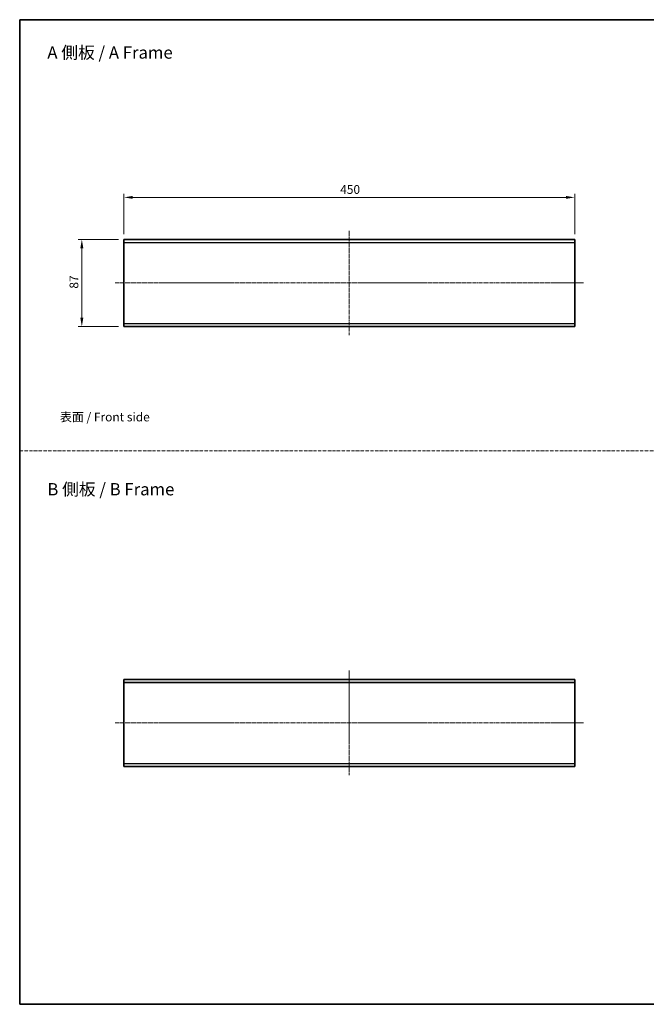
# Model space of a CAD drawing. Units: millimetres. Extents: x 0 to 9695, y 0 to 2248.
# Drawn here: x 3409 to 4034, y 0 to 984 of the extents above; entities that cross this region are included whole.
import ezdxf

# ---------------------------------------------------------------- set-up
doc = ezdxf.new("R2010")
doc.units = ezdxf.units.MM
doc.header["$LTSCALE"] = 0.666667
doc.linetypes.add('CHAIN', pattern=[0.3543, 0.2362, -0.0295, 0.0591, -0.0295])
doc.linetypes.add('DASH_DOT', pattern=[0.37, 0.24, -0.06, 0.01, -0.06])
doc.layers.get('Defpoints').update_dxf_attribs({"lineweight": 25})
for name, color, linetype, lineweight in [('Border (ISO)', 7, 'Continuous', 35), ('Centerline (ISO)', 131, 'Continuous', 18), ('Dimension (ISO)', 7, 'Continuous', 18), ('Dimension (ISO) @ 1', 7, 'Continuous', 18), ('Sketch Geometry (ISO)', 7, 'Continuous', 18), ('Symbol (ISO)', 7, 'Continuous', 18), ('Visible (ISO)', 7, 'Continuous', 35), ('Visible Narrow (ISO)', 7, 'Continuous', 25)]:
    doc.layers.add(name, color=color, linetype=linetype, lineweight=lineweight)
doc.styles.add('Note Text (TK)', font='MS PGothic.ttf')
doc.dimstyles.new('Default - Method 1b (TK)', dxfattribs={"dimscale": 0.666667, "dimtxt": 2.5, "dimasz": 2.5, "dimexe": 1, "dimexo": 1.5, "dimgap": 1, "dimtad": 1, "dimtoh": 1, "dimrnd": 1e-08, "dimdsep": 46, "dimtxsty": 'Note Text (TK)', "dimcen": 0.09, "dimdle": 5, "dimclrd": 100, "dimclre": 100, "dimclrt": 7, "dimadec": 1, "dimazin": 1, "dimtfac": 1, "dimtmove": 0, "dimatfit": 3, "dimfxl": 1, "dimtolj": 1, "dimlwd": -1, "dimlwe": -1, "dimarcsym": 0})

# ---------------------------------------------------------------- blocks, each defined once
blk = doc.blocks.new('図面枠 tk図枠')
at = {"layer": 'Border (ISO)'}
for p, q in [((14.5, 289), (405.5, 289)), ((14.5, 289), (14.5, 8)), ((405.5, 289), (405.5, 8)), ((14.5, 8), (405.5, 8))]:
    blk.add_line(p, q, dxfattribs=at)
blk = doc.blocks.new('*D28')
at = {"layer": 'Defpoints', "color": 0}
for p in [(3512.69, 764.01), (3470.69, 677.01), (3512.69, 677.01)]:
    blk.add_point(p, dxfattribs=at)
at = {"layer": 'Dimension (ISO)', "color": 100}
for p, q in [((3507.44, 764.01), (3467.19, 764.01)), ((3470.69, 755.26), (3470.69, 685.76)), ((3507.44, 677.01), (3467.19, 677.01))]:
    blk.add_line(p, q, dxfattribs=at)
for points in [[(3469.23, 755.26), (3472.15, 755.26), (3470.69, 764.01)], [(3469.23, 685.76), (3472.15, 685.76), (3470.69, 677.01)]]:
    blk.add_solid(points, dxfattribs=at)
at = {"layer": 'Dimension (ISO)', "color": 7, "insert": (3462.81, 714.85), "char_height": 8.75, "attachment_point": 4, "rotation": 90, "style": 'Note Text (TK)'}
blk.add_mtext('\\A1;87', dxfattribs=at)
blk = doc.blocks.new('*D29')
at = {"layer": 'Defpoints', "color": 0}
for p in [(3962.69, 806.01), (3512.69, 764.01), (3962.69, 764.01)]:
    blk.add_point(p, dxfattribs=at)
at = {"layer": 'Dimension (ISO)', "color": 100}
for p, q in [((3512.69, 769.26), (3512.69, 809.51)), ((3962.69, 769.26), (3962.69, 809.51)), ((3521.44, 806.01), (3953.94, 806.01))]:
    blk.add_line(p, q, dxfattribs=at)
for points in [[(3521.44, 807.47), (3521.44, 804.56), (3512.69, 806.01)], [(3953.94, 807.47), (3953.94, 804.56), (3962.69, 806.01)]]:
    blk.add_solid(points, dxfattribs=at)
at = {"layer": 'Dimension (ISO)', "color": 7, "insert": (3728.59, 813.89), "char_height": 8.75, "attachment_point": 4, "style": 'Note Text (TK)'}
blk.add_mtext('\\A1;450', dxfattribs=at)

msp = doc.modelspace()

# ---------------------------------------------------------------- linework, layer by layer
at = {"layer": 'Centerline (ISO)', "linetype": 'CHAIN', "ltscale": 23.990969}
for p, q in [((3737.6867, 772.7644), (3737.6867, 668.2644)), ((3503.9367, 720.5144), (3971.4367, 720.5144)), ((3737.6867, 333.3415), (3737.6867, 228.8415)), ((3503.9367, 281.0915), (3971.4367, 281.0915))]:
    msp.add_line(p, q, dxfattribs=at)
at = {"layer": 'Sketch Geometry (ISO)', "color": 4, "linetype": 'DASH_DOT', "lineweight": 18, "ltscale": 19.164619}
msp.add_line((3408.88204, 553.00002), (4773.88204, 553.00002), dxfattribs=at)
at = {"layer": 'Visible (ISO)'}
for p, q in [((3512.6867, 764.0144), (3512.6867, 763.90645)), ((3512.6867, 764.0144), (3962.6867, 764.0144)), ((3512.6867, 761.09784), (3512.6867, 763.90645)), ((3512.6867, 761.09784), (3512.6867, 760.90578)), ((3512.6867, 680.12301), (3512.6867, 760.90578)), ((3962.6867, 763.90645), (3962.6867, 764.0144)), ((3962.6867, 763.90645), (3962.6867, 761.09784)), ((3962.6867, 760.90578), (3962.6867, 761.09784)), ((3962.6867, 760.90578), (3962.6867, 680.12301)), ((3512.6867, 680.12301), (3512.6867, 679.93096)), ((3512.6867, 677.12234), (3512.6867, 679.93096)), ((3962.6867, 679.93096), (3962.6867, 680.12301)), ((3962.6867, 679.93096), (3962.6867, 677.12234)), ((3512.6867, 677.12234), (3512.6867, 677.0144)), ((3512.6867, 677.0144), (3962.6867, 677.0144)), ((3962.6867, 677.0144), (3962.6867, 677.12234)), ((3512.6867, 324.5915), (3512.6867, 324.48355)), ((3512.6867, 324.5915), (3962.6867, 324.5915)), ((3962.6867, 324.48355), (3962.6867, 324.5915)), ((3512.6867, 321.67494), (3512.6867, 324.48355)), ((3512.6867, 321.67494), (3512.6867, 321.48288)), ((3512.6867, 240.70011), (3512.6867, 321.48288)), ((3962.6867, 324.48355), (3962.6867, 321.67494)), ((3962.6867, 321.48288), (3962.6867, 321.67494)), ((3962.6867, 321.48288), (3962.6867, 240.70011)), ((3512.6867, 240.70011), (3512.6867, 240.50806)), ((3512.6867, 237.69944), (3512.6867, 240.50806)), ((3512.6867, 237.69944), (3512.6867, 237.5915)), ((3512.6867, 237.5915), (3962.6867, 237.5915)), ((3962.6867, 240.50806), (3962.6867, 240.70011)), ((3962.6867, 240.50806), (3962.6867, 237.69944)), ((3962.6867, 237.5915), (3962.6867, 237.69944))]:
    msp.add_line(p, q, dxfattribs=at)
at = {"layer": 'Visible Narrow (ISO)'}
for p, q in [((3512.6867, 763.90645), (3962.6867, 763.90645)), ((3512.6867, 761.09784), (3962.6867, 761.09784)), ((3512.6867, 760.90578), (3962.6867, 760.90578)), ((3512.6867, 680.12301), (3962.6867, 680.12301)), ((3512.6867, 679.93096), (3962.6867, 679.93096)), ((3512.6867, 677.12234), (3962.6867, 677.12234)), ((3512.6867, 324.48355), (3962.6867, 324.48355)), ((3512.6867, 321.67494), (3962.6867, 321.67494)), ((3512.6867, 321.48288), (3962.6867, 321.48288)), ((3512.6867, 240.70011), (3962.6867, 240.70011)), ((3512.6867, 240.50806), (3962.6867, 240.50806)), ((3512.6867, 237.69944), (3962.6867, 237.69944))]:
    msp.add_line(p, q, dxfattribs=at)

# ---------------------------------------------------------------- block references
at = {"xscale": 3.5, "yscale": 3.5, "zscale": 3.5}
msp.add_blockref('図面枠 tk図枠', (3357.91667, -28), dxfattribs=at)

# ---------------------------------------------------------------- texts
at = {"layer": 'Symbol (ISO)', "color": 7, "attachment_point": 4, "line_spacing_factor": 1.5, "style": 'Note Text (TK)'}
for s, insert, char_height in [('\\fＭＳ Ｐゴシック|b0|i0;{\\H12.2500;A 側板 / A Frame}', (3436.26613, 950.70123), 12.2499998), ('\\fＭＳ Ｐゴシック|b0|i0;表面 / Front side', (3448.82197, 586.6481), 8.75), ('\\fＭＳ Ｐゴシック|b0|i0;{\\H12.2500;B 側板 / B Frame}', (3436.26613, 514.4902), 12.2499998)]:
    msp.add_mtext(s, dxfattribs=dict(at, insert=insert, char_height=char_height))

# ---------------------------------------------------------------- dimensions: what is measured, and where the dimension line sits
at = {"layer": 'Dimension (ISO) @ 1', "color": 100}
for base, p2, angle, picture, middle in [((3962.6867, 806.0144), (3962.6867, 764.0144), 180, '*D29', (3737.6867, 806.0144)), ((3470.6867, 677.0144), (3512.6867, 677.0144), 270, '*D28', (3470.6867, 720.5144))]:
    dim = msp.add_linear_dim(base=base, p1=(3512.6867, 764.0144), p2=p2, angle=angle, dimstyle='Default - Method 1b (TK)', override={"dimscale": 1, "dimtxt": 8.75, "dimasz": 8.75, "dimexe": 3.5, "dimexo": 5.25, "dimgap": 3.5, "dimdec": 2, "dimcen": 0.315, "dimtol": 0, "dimlim": 0, "dimtp": 0, "dimtm": 0, "dimtdec": 2, "dimtix": 0, "dimtofl": 0, "dimtmove": 0, "dimatfit": 1}, dxfattribs=at)
    dim.commit()
    dim.dimension.update_dxf_attribs({"geometry": picture, "text_midpoint": middle, "dimtype": 128})

doc.saveas('drawing.dxf')
